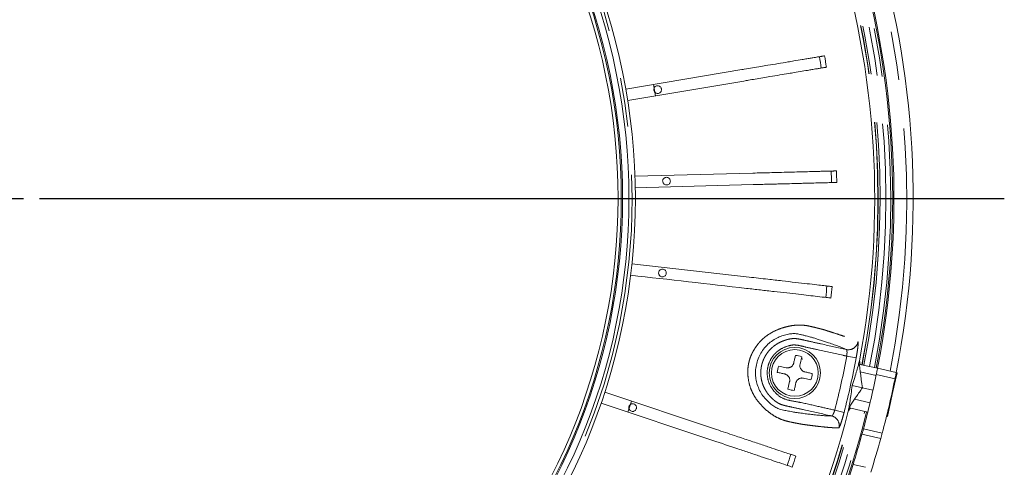
# Model space of a CAD drawing. Units: millimetres. Extents: x 21 to 206, y 9 to 287.
# Drawn here: x 130 to 156, y 95 to 107 of the extents above; entities that cross this region are included whole.
import ezdxf

# ---------------------------------------------------------------- set-up
doc = ezdxf.new("R2010")
doc.units = ezdxf.units.MM
doc.linetypes.add('PHANTOM', pattern=[12.7, 6.35, -1.27, 1.27, -1.27, 1.27, -1.27])
doc.layers.add('WAKU', color=7, linetype='Continuous')

# ---------------------------------------------------------------- blocks, each defined once
blk = doc.blocks.new('SW_CENTERMARKSYMBOL_0')
at = {"layer": 'WAKU', "color": 0}
for p, q in [((0, 0), (0.417, 0)), ((0.833, 0), (25.957, 0))]:
    blk.add_line(p, q, dxfattribs=at)

msp = doc.modelspace()

# ---------------------------------------------------------------- linework, layer by layer
at = {"color": 7, "linetype": 'Continuous', "lineweight": 15}
for p, q in [((145.7958, 105.0838), (148.8215, 105.5901)), ((148.871, 105.2942), (145.8453, 104.7879)), ((146.5191, 105.2048), (146.5686, 104.909)), ((146.0352, 102.8154), (149.1019, 102.8957)), ((149.1098, 102.5958), (146.0431, 102.5155)), ((145.9567, 100.5357), (149.0047, 100.1884)), ((150.3761, 98.112), (150.3331, 97.9183)), ((150.406, 98.0531), (150.3682, 98.0724)), ((149.7779, 97.8706), (149.9716, 97.8277)), ((151.8875, 97.9151), (152.3507, 97.8124)), ((151.9016, 97.7175), (152.3135, 97.6262)), ((152.3507, 97.8124), (152.839, 97.7041)), ((152.8623, 97.699), (152.8212, 97.5136)), ((152.839, 97.7041), (152.8623, 97.699)), ((150.0193, 97.2725), (150.0622, 97.4662)), ((150.6174, 97.5138), (150.4237, 97.5567)), ((152.8212, 97.5136), (152.736, 97.1295)), ((152.8017, 97.5179), (152.8212, 97.5136)), ((145.2475, 97.192), (148.1567, 96.2186)), ((151.6893, 97.3615), (151.9567, 97.3022)), ((151.9567, 97.3022), (152.2316, 97.2413)), ((145.943, 96.9593), (145.8478, 96.6748)), ((152.736, 97.1295), (152.6639, 96.804)), ((152.7198, 97.1331), (152.736, 97.1295)), ((148.0615, 95.9341), (145.1523, 96.9075)), ((151.6184, 96.7797), (152.0982, 96.6734)), ((152.6639, 96.804), (152.6098, 96.56)), ((152.5865, 96.5651), (152.6098, 96.56)), ((151.714, 95.3075), (152.0406, 95.2351))]:
    msp.add_line(p, q, dxfattribs=at)
at = {"color": 8, "linetype": 'PHANTOM', "lineweight": 0}
for p, q in [((151.5409, 98.3021), (151.4983, 98.3211)), ((151.5495, 98.1295), (151.7947, 98.0835)), ((152.8064, 97.5407), (152.3181, 97.6489)), ((151.7486, 97.007), (152.1571, 96.9164)), ((151.238, 96.7246), (151.4797, 96.6627)), ((152.6453, 96.8082), (152.6639, 96.804)), ((151.0958, 96.5728), (151.1573, 96.5718)), ((151.9842, 96.2332), (152.4729, 96.1249)), ((152.435, 95.9854), (151.9462, 96.0938))]:
    msp.add_line(p, q, dxfattribs=at)
at = {"color": 7, "linetype": 'Continuous', "lineweight": 15, "flags": 128}
msp.add_lwpolyline([(151.9016, 97.7175), (151.9127, 97.634), (151.9274, 97.5234), (151.942, 97.4128), (151.9567, 97.3022)], dxfattribs=at)
at = {"color": 7, "linetype": 'Continuous', "lineweight": 15}
for centre, radius in [((129.6955, 102.2374), 16.35), ((129.6955, 102.2374), 16.1833), ((129.6955, 102.2374), 16.0167), ((129.6955, 102.2374), 15.9833), ((129.6955, 102.2374), 15.8998), ((150.1977, 97.6922), 0.6667), ((150.1977, 97.6922), 0.6083)]:
    msp.add_circle(centre, radius, dxfattribs=at)
at = {"color": 8, "linetype": 'PHANTOM', "lineweight": 0}
msp.add_circle((129.6955, 102.2374), 16.2667, dxfattribs=at)
for centre, radius, start, end in [((129.6955, 102.2374), 23.4167, 348.92744, 102.60044), ((129.6955, 102.2374), 23, 348.95331, 106.04669), ((129.6955, 102.2374), 22.8739, 348.96132, 106.03868), ((129.6955, 102.2374), 22.7216, 348.97112, 46.76125), ((129.6955, 102.2374), 22.6725, 348.97431, 46.42064), ((129.6955, 102.2374), 22.6663, 348.97471, 46.37484), ((129.6955, 102.2374), 23.4167, 168.92744, 282.60044), ((129.6955, 102.2374), 23, 168.95331, 286.04669), ((129.6955, 102.2374), 22.8739, 168.96132, 286.03868), ((151.5943, 98.5464), 0.25, 257.66637, 350.40463), ((129.6955, 102.2374), 22.2368, 345.64567, 349.35433), ((129.6955, 102.2374), 22.4863, 345.64567, 349.35433), ((129.6955, 102.2374), 22.6663, 288.97471, 346.02529), ((129.6955, 102.2374), 22.6725, 288.97431, 346.02569), ((129.6955, 102.2374), 22.7216, 288.97112, 346.02888), ((129.6955, 102.2374), 22.8739, 288.96132, 346.03868), ((129.6955, 102.2374), 23, 288.95331, 346.04669), ((151.1025, 96.3278), 0.25, 344.59537, 77.33363)]:
    msp.add_arc(centre, radius, start, end, dxfattribs=at)
at = {"color": 7, "linetype": 'Continuous', "lineweight": 15}
for centre, radius, start, end in [((129.6955, 102.2374), 23.5833, 348.91735, 102.40048), ((129.6955, 102.2374), 23.05, 348.95016, 106.04984), ((129.6955, 102.2374), 23.0833, 348.94806, 102.52951), ((129.6955, 102.2374), 22.583, 349.21274, 45.78726), ((129.6955, 102.2374), 23.5833, 168.91735, 282.40048), ((129.6955, 102.2374), 23.0833, 168.94806, 282.52951), ((129.6955, 102.2374), 21.4609, 9.09953, 9.90047), ((129.6955, 102.2374), 21.5976, 9.10207, 9.89793), ((129.6955, 102.2374), 21.4609, 1.09953, 1.90047), ((129.6955, 102.2374), 21.5976, 1.10207, 1.89793), ((129.6955, 102.2374), 23.05, 180, 286.04984), ((129.6955, 102.2374), 21.4609, 353.09953, 353.90047), ((129.6955, 102.2374), 21.5976, 353.10207, 353.89793), ((150.1977, 97.6922), 0.4561, 66.97193, 88.02807), ((150.1977, 97.6922), 0.4561, 156.97193, 178.02807), ((150.1977, 97.6922), 0.4561, 336.97193, 358.02807), ((129.6955, 102.2374), 23.0833, 344.9233, 348.53428), ((129.6955, 102.2374), 23.5833, 344.97797, 348.51235), ((150.1977, 97.6922), 0.4561, 246.97193, 268.02807), ((129.6955, 102.2374), 22.583, 289.21274, 345.78726), ((129.6955, 102.2374), 23.05, 288.95016, 346.04984), ((129.6955, 102.2374), 23.0833, 342.52951, 344.56462), ((129.6955, 102.2374), 23.5833, 342.40048, 344.62691), ((129.6955, 102.2374), 21.4609, 341.09953, 341.90047), ((129.6955, 102.2374), 21.5976, 341.10207, 341.89793), ((129.6955, 102.2374), 23.0833, 288.94806, 342.52951)]:
    msp.add_arc(centre, radius, start, end, dxfattribs=at)
for points, knots in [([(148.8215, 105.5901), (148.8418, 105.5935), (149.0053, 105.6209), (149.2331, 105.659), (149.5251, 105.7079), (149.7666, 105.7483), (149.992, 105.786), (150.2008, 105.821), (150.3429, 105.8447), (150.4514, 105.8629), (150.5141, 105.8734), (150.5885, 105.8858), (150.6868, 105.9023), (150.7949, 105.9204), (150.8649, 105.9321), (150.9051, 105.9388), (150.9286, 105.9427), (150.9504, 105.9464), (150.9645, 105.9488), (150.9716, 105.9499)], [0, 0, 0, 0, 0.0190719, 0.1536745, 0.2135323, 0.3046077, 0.3976317, 0.4574899, 0.548861, 0.5798142, 0.6107673, 0.6423932, 0.6977666, 0.7820964, 0.8681279, 0.9010563, 0.933982, 0.966906, 1, 1, 1, 1]), ([(151.0211, 105.6541), (151.0124, 105.6526), (150.9949, 105.6497), (150.9674, 105.6451), (150.9312, 105.639), (150.8863, 105.6315), (150.8206, 105.6205), (150.7507, 105.6088), (150.6622, 105.594), (150.5498, 105.5752), (150.3914, 105.5487), (150.2111, 105.5185), (150.0154, 105.4858), (149.8059, 105.4507), (149.5147, 105.402), (149.2406, 105.3561), (149.0101, 105.3175), (148.9115, 105.301), (148.871, 105.2942)], [0, 0, 0, 0, 0.0408442, 0.0816897, 0.1225393, 0.1843982, 0.2261303, 0.2887251, 0.3322277, 0.387584, 0.4718639, 0.5577788, 0.613135, 0.6974149, 0.7833293, 0.9074109, 0.961968, 1, 1, 1, 1]), ([(146.6767, 105.1574), (146.6664, 105.162), (146.6458, 105.1714), (146.6113, 105.1714), (146.5789, 105.1608), (146.5518, 105.1398), (146.5331, 105.1112), (146.525, 105.0779), (146.5284, 105.0439), (146.5428, 105.0128), (146.5667, 104.9883), (146.5974, 104.9732), (146.6314, 104.969), (146.6648, 104.9762), (146.6939, 104.9942), (146.7155, 105.0208), (146.727, 105.053), (146.7273, 105.0872), (146.7161, 105.1195), (146.6978, 105.1434), (146.6825, 105.1535), (146.6767, 105.1574)], [0, 0, 0, 0, 0.0536887, 0.1073775, 0.1610662, 0.2147549, 0.2684436, 0.3221324, 0.3758211, 0.4295098, 0.4831985, 0.5368873, 0.590576, 0.6442647, 0.6979535, 0.7516422, 0.8053309, 0.8590196, 0.9127084, 0.9663971, 1, 1, 1, 1]), ([(149.1019, 102.8957), (149.1225, 102.8962), (149.2883, 102.9006), (149.5192, 102.9066), (149.8151, 102.9144), (150.0599, 102.9208), (150.2883, 102.9267), (150.5, 102.9323), (150.644, 102.9361), (150.754, 102.9389), (150.8175, 102.9406), (150.8929, 102.9426), (150.9925, 102.9452), (151.1021, 102.9481), (151.1731, 102.9499), (151.2139, 102.951), (151.2377, 102.9516), (151.2597, 102.9522), (151.274, 102.9526), (151.2812, 102.9527)], [0, 0, 0, 0, 0.0190719, 0.1536745, 0.2135323, 0.3046077, 0.3976317, 0.4574899, 0.548861, 0.5798142, 0.6107673, 0.6423932, 0.6977666, 0.7820964, 0.8681279, 0.9010563, 0.933982, 0.966906, 1, 1, 1, 1]), ([(146.9062, 102.7734), (146.896, 102.7781), (146.8754, 102.7874), (146.8408, 102.7875), (146.8084, 102.7768), (146.7813, 102.7559), (146.7627, 102.7272), (146.7546, 102.694), (146.7579, 102.6599), (146.7724, 102.6289), (146.7963, 102.6044), (146.827, 102.5892), (146.8609, 102.585), (146.8944, 102.5923), (146.9235, 102.6102), (146.945, 102.6368), (146.9566, 102.669), (146.9568, 102.7033), (146.9457, 102.7355), (146.9273, 102.7594), (146.9121, 102.7695), (146.9062, 102.7734)], [0, 0, 0, 0, 0.0536887, 0.1073775, 0.1610662, 0.2147549, 0.2684436, 0.3221324, 0.3758211, 0.4295098, 0.4831985, 0.5368873, 0.590576, 0.6442647, 0.6979535, 0.7516422, 0.8053309, 0.8590196, 0.9127084, 0.9663971, 1, 1, 1, 1]), ([(151.2891, 102.6528), (151.2715, 102.6524), (151.245, 102.6517), (151.198, 102.6505), (151.1524, 102.6493), (151.0859, 102.6475), (151.015, 102.6457), (150.9253, 102.6433), (150.8114, 102.6403), (150.6508, 102.6361), (150.4681, 102.6313), (150.2697, 102.6262), (150.0573, 102.6206), (149.8334, 102.6147), (149.6157, 102.609), (149.4273, 102.6041), (149.2508, 102.5995), (149.1508, 102.5969), (149.1098, 102.5958)], [0, 0, 0, 0, 0.0816809, 0.1225267, 0.1843798, 0.2261081, 0.288697, 0.3321956, 0.3875467, 0.4718188, 0.5577256, 0.6130767, 0.6973487, 0.7832551, 0.836484, 0.9074196, 0.9619715, 1, 1, 1, 1]), ([(146.8018, 100.3807), (146.7915, 100.3854), (146.7709, 100.3947), (146.7364, 100.3948), (146.704, 100.3842), (146.6768, 100.3632), (146.6582, 100.3345), (146.6501, 100.3013), (146.6535, 100.2672), (146.6679, 100.2362), (146.6918, 100.2117), (146.7225, 100.1965), (146.7564, 100.1923), (146.7899, 100.1996), (146.819, 100.2175), (146.8406, 100.2441), (146.8521, 100.2763), (146.8524, 100.3106), (146.8412, 100.3428), (146.8228, 100.3667), (146.8076, 100.3768), (146.8018, 100.3807)], [0, 0, 0, 0, 0.0536887, 0.1073775, 0.1610662, 0.2147549, 0.2684436, 0.3221324, 0.3758211, 0.4295098, 0.4831985, 0.5368873, 0.590576, 0.6442647, 0.6979535, 0.7516422, 0.8053309, 0.8590196, 0.9127084, 0.9663971, 1, 1, 1, 1]), ([(151.1367, 99.6436), (151.1025, 99.6475), (151.0329, 99.6554), (150.8259, 99.679), (150.5663, 99.7085), (150.299, 99.739), (149.9931, 99.7739), (149.659, 99.8119), (149.3041, 99.8524), (148.0548, 99.9947), (146.9282, 100.1231), (145.9227, 100.2376)], [0, 0, 0, 0, 0.084007, 0.1704748, 0.2283917, 0.2863085, 0.344224, 0.4021411, 0.4600684, 0.5180593, 1, 1, 1, 1]), ([(149.0047, 100.1884), (149.17, 100.1696), (149.4665, 100.1358), (149.8711, 100.0897), (150.2183, 100.0501), (150.5231, 100.0154), (150.7725, 99.987), (150.9599, 99.9656), (151.0921, 99.9506), (151.1432, 99.9448), (151.1707, 99.9416)], [0, 0, 0, 0, 0.1536685, 0.2757056, 0.397602, 0.5199535, 0.642305, 0.7551611, 0.8680454, 1, 1, 1, 1]), ([(151.4983, 98.3211), (151.4855, 98.3269), (151.4462, 98.3448), (151.3561, 98.38), (151.2294, 98.4265), (151.0681, 98.4819), (150.9049, 98.5352), (150.7657, 98.5789), (150.686, 98.6039), (150.6281, 98.6213), (150.5569, 98.6405), (150.4915, 98.6576), (150.4123, 98.6776), (150.325, 98.6993), (150.2471, 98.7128), (150.1763, 98.7174), (150.1033, 98.7156), (149.9995, 98.7002), (149.8642, 98.6603), (149.7245, 98.6013), (149.5898, 98.5191), (149.4644, 98.4116), (149.3576, 98.2842), (149.2716, 98.1386), (149.2116, 97.983), (149.1777, 97.8195), (149.1706, 97.6583), (149.1888, 97.5), (149.2304, 97.3472), (149.2975, 97.199), (149.3869, 97.0651), (149.4913, 96.9508), (149.5997, 96.8564), (149.7055, 96.7884), (149.8148, 96.7432), (149.9114, 96.7207), (149.9994, 96.7039), (150.0696, 96.6906), (150.1377, 96.6782), (150.1972, 96.6682), (150.2421, 96.6615), (150.3196, 96.651), (150.433, 96.6358), (150.571, 96.6186), (150.7092, 96.6026), (150.8441, 96.5887), (150.9687, 96.5785), (151.0525, 96.5732), (151.088, 96.5728), (151.0958, 96.5728)], [0, 0, 0, 0, 0.0296471, 0.091019, 0.1524832, 0.2139783, 0.2881768, 0.3253101, 0.3438839, 0.362483, 0.3717245, 0.3810328, 0.3905076, 0.4000057, 0.410618, 0.4159652, 0.4213392, 0.4312075, 0.441462, 0.4512722, 0.4613716, 0.4711612, 0.4812831, 0.4910783, 0.5011745, 0.5107575, 0.520612, 0.5297139, 0.5390606, 0.5489689, 0.5592434, 0.5693788, 0.579804, 0.5899189, 0.6003987, 0.615094, 0.6224709, 0.6298573, 0.6407663, 0.6517844, 0.6630185, 0.6742759, 0.7196387, 0.7643108, 0.8089948, 0.8671824, 0.9253961, 0.9836886, 1, 1, 1, 1]), ([(149.9716, 97.8277), (149.9806, 97.8261), (149.9987, 97.823), (150.0265, 97.8241), (150.0541, 97.8295), (150.0801, 97.8394), (150.1041, 97.8535), (150.1251, 97.871), (150.143, 97.8918), (150.156, 97.9131), (150.1652, 97.9342), (150.1687, 97.9476), (150.1704, 97.9543)], [0, 0, 0, 0, 0.1049099, 0.2128244, 0.317757, 0.4258774, 0.5283933, 0.6339362, 0.7356241, 0.8401913, 0.9194604, 1, 1, 1, 1]), ([(150.1704, 97.9543), (150.1777, 97.9871), (150.1923, 98.0529), (150.2063, 98.1162), (150.2134, 98.148)], [0, 0, 0, 0, 0.498152, 1, 1, 1, 1]), ([(151.8794, 98.0108), (151.8712, 97.9759), (151.8548, 97.9062), (151.8127, 97.7542), (151.7592, 97.5747), (151.7127, 97.4327), (151.6893, 97.3615)], [0, 0, 0, 0, 0.2470366, 0.4940348, 0.7465849, 1, 1, 1, 1]), ([(151.8964, 97.9131), (151.8954, 97.9195), (151.893, 97.9359), (151.8889, 97.9629), (151.885, 97.9869), (151.8821, 98.0025), (151.8806, 98.0093), (151.8797, 98.0115), (151.8795, 98.011), (151.8794, 98.0108)], [0, 0, 0, 0, 0.1539829, 0.3974681, 0.6718386, 0.7780897, 0.8852425, 0.9560759, 1, 1, 1, 1]), ([(149.9356, 97.665), (149.9028, 97.6722), (149.837, 97.6868), (149.7737, 97.7009), (149.7419, 97.7079)], [0, 0, 0, 0, 0.498152, 1, 1, 1, 1]), ([(150.3331, 97.9183), (150.3316, 97.9093), (150.3285, 97.8912), (150.3295, 97.8634), (150.335, 97.8358), (150.3449, 97.8098), (150.359, 97.7858), (150.3765, 97.7648), (150.3972, 97.7469), (150.4186, 97.7339), (150.4397, 97.7247), (150.4531, 97.7212), (150.4598, 97.7195)], [0, 0, 0, 0, 0.1049099, 0.2128244, 0.317757, 0.4258774, 0.5283933, 0.6339362, 0.7356241, 0.8401913, 0.9194604, 1, 1, 1, 1]), ([(150.4598, 97.7195), (150.4926, 97.7122), (150.5583, 97.6976), (150.6217, 97.6836), (150.6535, 97.6765)], [0, 0, 0, 0, 0.498152, 1, 1, 1, 1]), ([(151.8875, 97.9151), (151.887, 97.9148), (151.8858, 97.9142), (151.8849, 97.9078), (151.8845, 97.8973), (151.8847, 97.883), (151.8856, 97.865), (151.8871, 97.8439), (151.8892, 97.8198), (151.8919, 97.7933), (151.8952, 97.7648), (151.8985, 97.7391), (151.9008, 97.7234), (151.9016, 97.7175)], [0, 0, 0, 0, 0.0893382, 0.1812813, 0.2706191, 0.3625085, 0.4527322, 0.5453642, 0.6396204, 0.736317, 0.836245, 0.938789, 1, 1, 1, 1]), ([(152.3181, 97.6489), (152.3225, 97.6705), (152.3268, 97.6917), (152.3347, 97.7312), (152.3383, 97.7494), (152.3472, 97.7946), (152.3507, 97.8124), (152.3507, 97.8124)], [0, 0, 0, 0, 0.25, 0.25, 0.5, 0.5, 1, 1, 1, 1]), ([(152.839, 97.7041), (152.839, 97.7041), (152.8382, 97.6999), (152.8349, 97.6835), (152.8325, 97.6713), (152.8236, 97.6261), (152.8151, 97.5838), (152.8064, 97.5407)], [0, 0, 0, 0, 0.25, 0.25, 0.5, 0.5, 1, 1, 1, 1]), ([(150.0622, 97.4662), (150.0638, 97.4751), (150.0669, 97.4933), (150.0658, 97.5211), (150.0604, 97.5487), (150.0505, 97.5747), (150.0364, 97.5987), (150.0189, 97.6196), (149.9981, 97.6375), (149.9768, 97.6505), (149.9557, 97.6597), (149.9423, 97.6632), (149.9356, 97.665)], [0, 0, 0, 0, 0.1049099, 0.2128244, 0.317757, 0.4258774, 0.5283933, 0.6339362, 0.7356241, 0.8401913, 0.9194604, 1, 1, 1, 1]), ([(150.2249, 97.4301), (150.2177, 97.3973), (150.2031, 97.3316), (150.189, 97.2682), (150.182, 97.2364)], [0, 0, 0, 0, 0.498152, 1, 1, 1, 1]), ([(150.4237, 97.5567), (150.4148, 97.5583), (150.3966, 97.5614), (150.3688, 97.5604), (150.3412, 97.5549), (150.3152, 97.545), (150.2912, 97.5309), (150.2703, 97.5134), (150.2524, 97.4926), (150.2394, 97.4713), (150.2301, 97.4502), (150.2267, 97.4368), (150.2249, 97.4301)], [0, 0, 0, 0, 0.1049099, 0.2128244, 0.317757, 0.4258774, 0.5283933, 0.6339362, 0.7356241, 0.8401913, 0.9194604, 1, 1, 1, 1]), ([(151.6893, 97.3615), (151.6806, 97.2888), (151.6631, 97.1434), (151.636, 96.9586), (151.6097, 96.8006), (151.5947, 96.7288), (151.5872, 96.6928)], [0, 0, 0, 0, 0.2476712, 0.4953692, 0.7470144, 1, 1, 1, 1]), ([(151.9567, 97.3022), (151.9306, 97.2649), (151.8783, 97.1903), (151.8089, 97.0919), (151.7656, 97.0308), (151.7486, 97.007)], [0, 0, 0, 0, 0.3785079, 0.7570159, 1, 1, 1, 1]), ([(151.7486, 97.007), (151.7373, 96.9907), (151.7147, 96.9581), (151.6797, 96.903), (151.6494, 96.8518), (151.628, 96.8115), (151.6166, 96.7853), (151.6178, 96.7816), (151.6184, 96.7797)], [0, 0, 0, 0, 0.1773999, 0.3548282, 0.5302404, 0.6966018, 0.8521069, 1, 1, 1, 1]), ([(146.075, 96.7904), (146.0739, 96.8016), (146.0717, 96.8241), (146.0545, 96.8541), (146.0291, 96.8768), (145.9974, 96.8898), (145.9632, 96.8916), (145.9304, 96.882), (145.9026, 96.8621), (145.8829, 96.834), (145.8737, 96.8011), (145.8758, 96.7669), (145.8892, 96.7354), (145.9122, 96.7101), (145.9423, 96.6939), (145.9761, 96.6885), (146.0098, 96.6946), (146.0396, 96.7115), (146.0619, 96.7373), (146.0734, 96.7652), (146.0746, 96.7834), (146.075, 96.7904)], [0, 0, 0, 0, 0.0536887, 0.1073775, 0.1610662, 0.2147549, 0.2684436, 0.3221324, 0.3758211, 0.4295098, 0.4831985, 0.5368873, 0.590576, 0.6442647, 0.6979535, 0.7516422, 0.8053309, 0.8590196, 0.9127084, 0.9663971, 1, 1, 1, 1]), ([(151.5872, 96.6928), (151.5872, 96.6925), (151.5873, 96.692), (151.59, 96.695), (151.5965, 96.7036), (151.6144, 96.7295), (151.6315, 96.7555), (151.6438, 96.7741)], [0, 0, 0, 0, 0.0709507, 0.1417239, 0.2525556, 0.4642335, 1, 1, 1, 1]), ([(148.1567, 96.2186), (148.3145, 96.1658), (148.5975, 96.0711), (148.9836, 95.9419), (149.3151, 95.831), (149.6059, 95.7337), (149.844, 95.654), (150.0229, 95.5942), (150.149, 95.5519), (150.1978, 95.5356), (150.2241, 95.5268)], [0, 0, 0, 0, 0.1536685, 0.2757056, 0.397602, 0.5199535, 0.642305, 0.7551611, 0.8680454, 1, 1, 1, 1]), ([(151.9462, 96.0938), (151.9482, 96.1009), (151.9505, 96.1094), (151.956, 96.1293), (151.9591, 96.1406), (151.9657, 96.1649), (151.9693, 96.1781), (151.9767, 96.2052), (151.9804, 96.219), (151.9842, 96.2332)], [0, 0, 0, 0, 0.25, 0.25, 0.5, 0.5, 0.75, 0.75, 1, 1, 1, 1]), ([(150.1289, 95.2423), (150.0922, 95.2546), (150.0191, 95.2791), (149.8318, 95.3418), (149.5841, 95.4246), (149.3294, 95.5099), (149.0373, 95.6076), (148.6215, 95.7467), (148.2835, 95.8598), (148.0615, 95.9341)], [0, 0, 0, 0, 0.1667233, 0.3320725, 0.4450258, 0.5579792, 0.6709301, 0.783884, 1, 1, 1, 1]), ([(152.4729, 96.1249), (152.469, 96.1107), (152.4653, 96.0968), (152.458, 96.0696), (152.4544, 96.0564), (152.4478, 96.0322), (152.4447, 96.0208), (152.4393, 96.001), (152.4369, 95.9925), (152.435, 95.9854)], [0, 0, 0, 0, 0.25, 0.25, 0.5, 0.5, 0.75, 0.75, 1, 1, 1, 1])]:
    msp.add_open_spline(points, degree=3, knots=knots, dxfattribs=at)
at = {"color": 8, "linetype": 'PHANTOM', "lineweight": 0}
for points, knots in [([(151.3436, 96.2614), (151.3164, 96.2615), (151.2622, 96.2617), (151.1549, 96.2677), (151.0287, 96.278), (150.8931, 96.2918), (150.7539, 96.3078), (150.6138, 96.3253), (150.4984, 96.3403), (150.4174, 96.3515), (150.3688, 96.3593), (150.304, 96.3711), (150.2088, 96.3897), (150.0994, 96.4109), (149.9846, 96.4372), (149.8755, 96.4693), (149.7411, 96.5243), (149.5869, 96.6177), (149.4343, 96.7395), (149.2898, 96.8827), (149.1821, 97.0245), (149.1095, 97.1495), (149.0512, 97.2749), (149.0009, 97.4362), (148.9706, 97.6329), (148.9725, 97.8025), (148.9929, 97.9381), (149.0185, 98.0393), (149.0538, 98.1376), (149.098, 98.2329), (149.1513, 98.3249), (149.2122, 98.4124), (149.2794, 98.4946), (149.3538, 98.5703), (149.4354, 98.6398), (149.5511, 98.7215), (149.7058, 98.8046), (149.8946, 98.874), (150.0811, 98.9208), (150.2592, 98.9429), (150.425, 98.9378), (150.561, 98.9152), (150.6711, 98.8894), (150.7599, 98.8677), (150.8366, 98.8486), (150.8964, 98.8332), (150.9409, 98.821), (150.9871, 98.8073), (151.0576, 98.785), (151.1995, 98.7405), (151.3647, 98.6863), (151.5273, 98.6303), (151.6553, 98.5833), (151.7625, 98.5409), (151.8148, 98.5168), (151.8409, 98.5047)], [0, 0, 0, 0, 0.0508554, 0.1017337, 0.1526809, 0.2036511, 0.2426942, 0.2817477, 0.3224099, 0.3325906, 0.3427845, 0.3530967, 0.3635025, 0.378409, 0.3859878, 0.3936097, 0.4051461, 0.4169761, 0.4283136, 0.4399205, 0.4511729, 0.456972, 0.4628284, 0.4728581, 0.483166, 0.4935473, 0.4989038, 0.504313, 0.5096366, 0.5150077, 0.5205187, 0.526073, 0.5315125, 0.5369971, 0.5426303, 0.5483166, 0.5594183, 0.570846, 0.5820273, 0.593474, 0.6051033, 0.6169838, 0.626129, 0.6353369, 0.6447449, 0.6542246, 0.6623584, 0.6705152, 0.6868722, 0.7196192, 0.7852843, 0.838896, 0.8925345, 0.9462538, 1, 1, 1, 1]), ([(151.1573, 96.5718), (151.1341, 96.5769), (150.8939, 96.6302), (150.5451, 96.7069), (150.1657, 96.7924), (149.9754, 96.8326), (149.8674, 96.8608), (149.8027, 96.8864), (149.7444, 96.9184), (149.6917, 96.9543), (149.633, 97.003), (149.5773, 97.0563), (149.5253, 97.113), (149.4781, 97.1731), (149.4362, 97.2368), (149.3995, 97.3047), (149.3689, 97.3754), (149.3447, 97.4481), (149.3268, 97.5224), (149.3152, 97.599), (149.3109, 97.6701), (149.3119, 97.7363), (149.317, 97.7973), (149.3267, 97.86), (149.3411, 97.9224), (149.361, 97.9868), (149.387, 98.0526), (149.4199, 98.1192), (149.4589, 98.1836), (149.5032, 98.2443), (149.552, 98.3008), (149.6054, 98.3528), (149.6636, 98.4007), (149.7249, 98.443), (149.7882, 98.4792), (149.8531, 98.5101), (149.9204, 98.5366), (149.984, 98.5573), (150.0612, 98.5772), (150.1351, 98.5887), (150.2198, 98.588), (150.2956, 98.5779), (150.4081, 98.5534), (150.6053, 98.5094), (150.9924, 98.4238), (151.323, 98.3505), (151.5409, 98.3021)], [0, 0, 0, 0, 0.0138644, 0.143334, 0.2080688, 0.2404363, 0.256658, 0.2730524, 0.2807968, 0.2953852, 0.310122, 0.325173, 0.3402949, 0.3549139, 0.3696291, 0.3846664, 0.3998195, 0.4144702, 0.4292293, 0.444328, 0.4595446, 0.4706721, 0.4828816, 0.4951524, 0.5076164, 0.5201473, 0.534403, 0.5487571, 0.5634242, 0.5781988, 0.5924805, 0.6068626, 0.6215591, 0.6363635, 0.6501674, 0.6640519, 0.6781493, 0.6923047, 0.7029708, 0.7245804, 0.7356107, 0.7522515, 0.7690312, 0.8026775, 0.86997, 1, 1, 1, 1]), ([(151.8409, 98.5047), (151.8425, 98.5021), (151.8469, 98.495), (151.8466, 98.4443), (151.8373, 98.3486), (151.8198, 98.2233), (151.8031, 98.1301), (151.7947, 98.0835)], [0, 0, 0, 0, 0.1313675, 0.3487941, 0.5659129, 0.782815, 1, 1, 1, 1]), ([(151.5495, 98.1295), (151.5171, 98.1367), (151.2678, 98.1919), (150.9108, 98.2739), (150.5287, 98.3522), (150.3141, 98.4099), (150.1635, 98.4294), (149.9934, 98.3906), (149.8081, 98.3132), (149.6241, 98.1493), (149.511, 97.944), (149.4793, 97.7797), (149.4767, 97.6127), (149.5111, 97.4296), (149.644, 97.2154), (149.8309, 97.0383), (150.08, 96.9661), (150.4148, 96.9157), (150.7993, 96.8196), (151.1015, 96.7541), (151.238, 96.7246)], [0, 0, 0, 0, 0.0211131, 0.1626482, 0.2334158, 0.2692168, 0.3045169, 0.3284209, 0.3794967, 0.4308856, 0.4822012, 0.5259779, 0.5358598, 0.5886019, 0.6414563, 0.6945266, 0.7482614, 0.802983, 0.9110121, 1, 1, 1, 1]), ([(151.5495, 98.1295), (151.5507, 98.1388), (151.5531, 98.1575), (151.5553, 98.1848), (151.5566, 98.211), (151.5567, 98.2348), (151.5556, 98.2561), (151.5536, 98.2739), (151.5506, 98.2878), (151.5465, 98.2984), (151.5429, 98.3008), (151.5409, 98.3021)], [0, 0, 0, 0, 0.1059272, 0.2150036, 0.3216507, 0.4313558, 0.538873, 0.6493987, 0.7573727, 0.8683606, 1, 1, 1, 1]), ([(151.1573, 96.5718), (151.1592, 96.572), (151.163, 96.5724), (151.1703, 96.5788), (151.1788, 96.5892), (151.188, 96.6036), (151.1979, 96.6219), (151.2079, 96.643), (151.218, 96.667), (151.2283, 96.6942), (151.2346, 96.714), (151.238, 96.7246)], [0, 0, 0, 0, 0.107814, 0.2186727, 0.3266727, 0.4376872, 0.5454419, 0.6562484, 0.7631438, 0.8731568, 1, 1, 1, 1]), ([(151.4797, 96.6627), (151.4726, 96.6356), (151.4536, 96.5627), (151.4208, 96.4502), (151.3863, 96.346), (151.358, 96.2752), (151.3484, 96.266), (151.3436, 96.2614)], [0, 0, 0, 0, 0.128769, 0.346925, 0.5650792, 0.7826724, 1, 1, 1, 1])]:
    msp.add_open_spline(points, degree=3, knots=knots, dxfattribs=at)

# ---------------------------------------------------------------- block references
at = {"layer": 'WAKU'}
msp.add_blockref('SW_CENTERMARKSYMBOL_0', (129.6955, 102.2374), dxfattribs=at)

doc.saveas('drawing.dxf')
